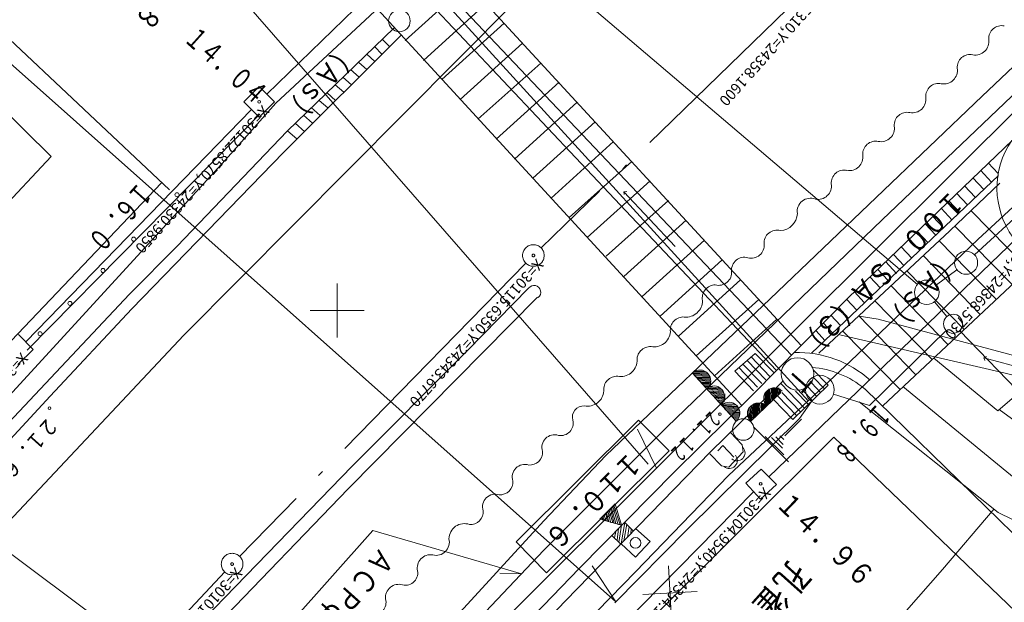
# Model space of a CAD drawing. Extents: x 23947 to 24242, y 30390 to 30689.
# Drawn here: x 24135 to 24181, y 30536 to 30563 of the extents above; entities that cross this region are included whole.
import ezdxf

# ---------------------------------------------------------------- set-up
doc = ezdxf.new("R2010")
doc.units = 0
doc.linetypes.add('long dashed dotted', pattern=[15.25, 12, -1.5, 0.25, -1.5])
doc.layers.add('\\M+5A4BD\\M+5A4CE\\M+5CBFB', color=136, linetype='Continuous', lineweight=0)
doc.layers.add('道路平面図', color=7, linetype='Continuous', lineweight=0)
doc.styles.add('\\M+5A3CD\\M+5A3D3 \\M+5A5B4\\M+5A5B7\\M+5A5C3\\M+5A5AF', font='MS Gothic.ttf')

msp = doc.modelspace()

# ---------------------------------------------------------------- linework, layer by layer
at = {"layer": '\\M+5A4BD\\M+5A4CE\\M+5CBFB', "linetype": 'Continuous', "lineweight": 13}
for p, q in [((24164.414, 30542.878), (24101.969, 30614.501)), ((24162.906, 30536.501), (24088.535, 30602.672)), ((24145.943, 30530.459), (24105.802, 30560.429)), ((24164.8, 30542.703), (24163.922, 30544.5)), ((24162.906, 30536.501), (24161.811, 30538.175))]:
    msp.add_line(p, q, dxfattribs=at)
at = {"layer": '道路平面図', "linetype": 'Continuous', "lineweight": 13}
for p, q in [((24146.743, 30560.031), (24163.576, 30576.424)), ((24194.004, 30573.366), (24179.885, 30559.944)), ((24171.059, 30547.937), (24148.83, 30571.37)), ((24170.346, 30547.233), (24148.296, 30570.632)), ((24176.887, 30551.217), (24154.872, 30569.96)), ((24153.579, 30565.604), (24147.157, 30559.61)), ((24171.817, 30545.818), (24153.7, 30565.717)), ((24171.499, 30548.382), (24155.71, 30565.514)), ((24153.156, 30562.516), (24156.041, 30565.134)), ((24186.296, 30564.752), (24175.254, 30554.202)), ((24158.188, 30564.245), (24142.891, 30548.869)), ((24168.756, 30545.594), (24151.526, 30564.35)), ((24154.004, 30561.589), (24156.911, 30564.231)), ((24134.196, 30563.157), (24142.233, 30555.596)), ((24147.681, 30558.313), (24152.636, 30563.106)), ((24157.736, 30563.326), (24154.851, 30560.707)), ((24152.943, 30562.747), (24147.514, 30557.33)), ((24152.441, 30562.232), (24152.089, 30562.589)), ((24152.085, 30561.88), (24151.733, 30562.237)), ((24155.699, 30559.781), (24158.585, 30562.399)), ((24151.749, 30561.551), (24151.376, 30561.885)), ((24151.371, 30561.176), (24150.999, 30561.509)), ((24159.434, 30561.473), (24156.525, 30558.875)), ((24150.658, 30560.472), (24150.262, 30560.826)), ((24151.015, 30560.824), (24150.619, 30561.178)), ((24133.373, 30560.455), (24136.746, 30557.147)), ((24146.391, 30560.388), (24145.678, 30559.684)), ((24147.095, 30559.675), (24146.391, 30560.388)), ((24150.302, 30560.12), (24149.906, 30560.474)), ((24157.373, 30557.949), (24160.28, 30560.591)), ((24182.605, 30560.451), (24171.433, 30549.327)), ((24149.924, 30559.745), (24149.528, 30560.099)), ((24179.885, 30559.944), (24170.066, 30550.542)), ((24147.157, 30559.61), (24144.821, 30556.996)), ((24145.678, 30559.684), (24146.382, 30558.971)), ((24146.382, 30558.971), (24147.095, 30559.675)), ((24149.211, 30559.041), (24148.792, 30559.416)), ((24149.568, 30559.393), (24149.172, 30559.747)), ((24161.128, 30559.664), (24158.222, 30557.023)), ((24135.567, 30548.56), (24146.03, 30559.327)), ((24135.633, 30548.165), (24146.419, 30559.106)), ((24148.855, 30558.689), (24148.435, 30559.064)), ((24186.049, 30559.204), (24179.691, 30553.293)), ((24148.501, 30558.293), (24148.058, 30558.689)), ((24159.068, 30556.14), (24161.954, 30558.759)), ((24142.579, 30552.981), (24147.681, 30558.313)), ((24148.144, 30557.941), (24147.702, 30558.337)), ((24181.68, 30558.271), (24173.699, 30550.608)), ((24162.803, 30557.833), (24159.917, 30555.214)), ((24136.746, 30557.147), (24130.313, 30550.28)), ((24147.514, 30557.33), (24140.484, 30550.075)), ((24144.821, 30556.996), (24137.496, 30549.001)), ((24163.651, 30556.906), (24160.742, 30554.309)), ((24180.636, 30556.353), (24180.165, 30556.858)), ((24171.984, 30548.033), (24180.641, 30556.265)), ((24183.83, 30556.539), (24179.537, 30552.58)), ((24180.327, 30555.959), (24179.809, 30556.506)), ((24141.86, 30555.929), (24131.555, 30545.104)), ((24161.591, 30553.382), (24164.498, 30556.024)), ((24178.394, 30553.704), (24180.705, 30555.914)), ((24179.569, 30555.253), (24179.075, 30555.778)), ((24179.97, 30555.607), (24179.452, 30556.154)), ((24163.287, 30555.514), (24163.419, 30555.521)), ((24163.287, 30555.514), (24163.294, 30555.381)), ((24163.287, 30555.514), (24165.665, 30552.969)), ((24170.003, 30542.3), (24183.548, 30555.343)), ((24179.213, 30554.901), (24178.695, 30555.447)), ((24162.458, 30552.523), (24165.346, 30555.098)), ((24178.856, 30554.549), (24178.339, 30555.095)), ((24180.611, 30545.351), (24191.585, 30554.908)), ((24178.099, 30553.842), (24177.605, 30554.368)), ((24178.5, 30554.197), (24177.982, 30554.743)), ((24179.36, 30554.644), (24182.036, 30551.916)), ((24166.172, 30554.192), (24163.286, 30551.574)), ((24175.254, 30554.202), (24165.293, 30544.605)), ((24177.742, 30553.49), (24177.248, 30554.016)), ((24178.626, 30553.916), (24181.279, 30551.21)), ((24172.316, 30548.029), (24178.394, 30553.704)), ((24177.386, 30553.139), (24176.868, 30553.685)), ((24140.38, 30550.755), (24142.579, 30552.981)), ((24164.135, 30550.647), (24167.02, 30553.266)), ((24179.691, 30553.293), (24173.781, 30547.664)), ((24177.006, 30552.807), (24176.512, 30553.333)), ((24177.89, 30553.233), (24180.542, 30550.527)), ((24176.272, 30552.08), (24175.778, 30552.606)), ((24176.629, 30552.432), (24176.134, 30552.958)), ((24177.153, 30552.55), (24179.808, 30549.799)), ((24167.825, 30552.337), (24164.96, 30549.742)), ((24182.351, 30552.222), (24175.286, 30545.584)), ((24175.916, 30551.728), (24175.421, 30552.254)), ((24175.536, 30551.397), (24175.041, 30551.923)), ((24176.396, 30551.844), (24179.072, 30549.116)), ((24178.718, 30551.898), (24177.774, 30551.189)), ((24150, 30551.25), (24150, 30548.75)), ((24165.809, 30548.816), (24168.694, 30551.434)), ((24174.799, 30550.714), (24174.328, 30551.219)), ((24175.179, 30551.045), (24174.685, 30551.571)), ((24133.966, 30543.955), (24140.38, 30550.755)), ((24156.041, 30548.158), (24158.867, 30551.038)), ((24174.419, 30550.383), (24173.972, 30550.867)), ((24175.683, 30551.14), (24178.292, 30548.431)), ((24159.289, 30550.619), (24150.513, 30541.739)), ((24170.066, 30550.542), (24162.454, 30543.278)), ((24169.543, 30550.508), (24166.634, 30547.91)), ((24173.699, 30550.608), (24169.279, 30546.133)), ((24174.063, 30550.031), (24173.615, 30550.515)), ((24174.926, 30550.433), (24177.555, 30547.747)), ((24177.684, 30550.412), (24178.255, 30549.728)), ((24140.484, 30550.075), (24136.704, 30546.034)), ((24151.25, 30550), (24148.75, 30550)), ((24173.329, 30549.303), (24172.881, 30549.787)), ((24173.686, 30549.655), (24173.238, 30550.139)), ((24171.433, 30549.327), (24157.844, 30535.756)), ((24167.483, 30546.984), (24170.369, 30549.602)), ((24172.949, 30548.972), (24172.525, 30549.435)), ((24175.061, 30549.6), (24174.189, 30549.75)), ((24174.189, 30549.75), (24176.821, 30547.02)), ((24185.51, 30546.799), (24175.061, 30549.6)), ((24142.891, 30548.869), (24128.854, 30533.92)), ((24137.496, 30549.001), (24129.464, 30540.247)), ((24135.919, 30548.203), (24135.238, 30548.896)), ((24172.593, 30548.62), (24172.192, 30549.063)), ((24173.286, 30548.881), (24180.888, 30547.115)), ((24173.432, 30549.044), (24176.085, 30546.337)), ((24178.223, 30549.079), (24174.672, 30545.596)), ((24178.847, 30549.07), (24189.089, 30538.45)), ((24135.206, 30547.499), (24135.919, 30548.203)), ((24150.697, 30542.79), (24156.041, 30548.158)), ((24169.373, 30548.019), (24168.423, 30547.191)), ((24170.242, 30547.116), (24169.373, 30548.019)), ((24173.781, 30547.664), (24168.137, 30542.36)), ((24169.672, 30546.62), (24168.803, 30547.523)), ((24169.862, 30546.785), (24168.993, 30547.688)), ((24170.052, 30546.951), (24169.183, 30547.854)), ((24177.641, 30547.797), (24180.611, 30545.351)), ((24179.964, 30547.816), (24180.094, 30547.868)), ((24179.964, 30547.816), (24180.015, 30547.686)), ((24179.964, 30547.816), (24183.335, 30546.898)), ((24166.458, 30547.104), (24167.146, 30547.076)), ((24168.487, 30544.871), (24166.458, 30547.104)), ((24167.12, 30547.141), (24166.5, 30547.15)), ((24166.505, 30547.062), (24167.192, 30547.034)), ((24166.586, 30547.199), (24167.029, 30547.18)), ((24169.293, 30546.288), (24168.423, 30547.191)), ((24169.483, 30546.454), (24168.613, 30547.357)), ((24172.049, 30547.262), (24172.753, 30546.549)), ((24180.888, 30547.115), (24184.009, 30546.338)), ((24166.551, 30547.02), (24167.239, 30546.992)), ((24166.598, 30546.979), (24167.242, 30546.948)), ((24166.624, 30546.914), (24167.288, 30546.907)), ((24167.291, 30546.862), (24166.67, 30546.872)), ((24167.272, 30546.795), (24166.717, 30546.83)), ((24167.275, 30546.751), (24166.764, 30546.789)), ((24167.277, 30546.707), (24166.81, 30546.747)), ((24167.28, 30546.663), (24166.836, 30546.682)), ((24167.259, 30546.639), (24166.883, 30546.64)), ((24166.929, 30546.599), (24167.261, 30546.595)), ((24167.304, 30543.455), (24170.641, 30546.718)), ((24170.558, 30546.625), (24171.663, 30545.47)), ((24171.995, 30546.639), (24172.396, 30546.197)), ((24172.092, 30546.888), (24172.563, 30546.383)), ((24169.279, 30546.133), (24165.63, 30542.52)), ((24166.976, 30546.557), (24167.264, 30546.551)), ((24167.001, 30546.492), (24167.222, 30546.504)), ((24167.048, 30546.45), (24167.225, 30546.46)), ((24167.118, 30546.388), (24167.829, 30546.339)), ((24167.165, 30546.346), (24167.876, 30546.298)), ((24167.782, 30546.381), (24167.183, 30546.414)), ((24167.19, 30546.281), (24167.901, 30546.233)), ((24167.237, 30546.24), (24167.904, 30546.189)), ((24167.269, 30546.463), (24167.692, 30546.42)), ((24167.284, 30546.198), (24167.974, 30546.126)), ((24167.976, 30546.082), (24167.33, 30546.156)), ((24169.151, 30544.864), (24170.538, 30546.181)), ((24169.833, 30545.721), (24169.832, 30546.142)), ((24169.871, 30546.232), (24169.862, 30545.612)), ((24169.908, 30545.57), (24169.913, 30546.279)), ((24169.95, 30545.617), (24169.955, 30546.326)), ((24169.992, 30545.664), (24169.996, 30546.372)), ((24170.033, 30545.71), (24170.04, 30546.375)), ((24170.075, 30545.757), (24170.105, 30546.4)), ((24170.149, 30546.403), (24170.14, 30545.783)), ((24170.194, 30546.405), (24170.182, 30545.829)), ((24170.238, 30546.408), (24170.223, 30545.876)), ((24170.282, 30546.41), (24170.265, 30545.922)), ((24170.326, 30546.413), (24170.307, 30545.969)), ((24170.37, 30546.415), (24170.348, 30546.016)), ((24170.39, 30546.062), (24170.414, 30546.418)), ((24170.455, 30546.088), (24170.458, 30546.42)), ((24170.496, 30546.135), (24170.505, 30546.379)), ((24170.538, 30546.181), (24170.528, 30546.358)), ((24170.603, 30546.207), (24171.473, 30545.304)), ((24171.116, 30544.952), (24172.753, 30546.549)), ((24171.242, 30546.265), (24171.829, 30545.656)), ((24171.571, 30546.305), (24172.019, 30545.822)), ((24171.829, 30546.453), (24172.207, 30546.031)), ((24174.672, 30545.596), (24173.003, 30546.129)), ((24182.663, 30538.361), (24174.445, 30546.378)), ((24136.704, 30546.034), (24129.671, 30538.447)), ((24167.979, 30546.038), (24167.356, 30546.091)), ((24167.981, 30545.994), (24167.403, 30546.05)), ((24167.984, 30545.95), (24167.449, 30546.008)), ((24167.963, 30545.926), (24167.496, 30545.966)), ((24167.965, 30545.882), (24167.542, 30545.925)), ((24167.568, 30545.86), (24167.947, 30545.815)), ((24167.615, 30545.818), (24167.949, 30545.771)), ((24167.685, 30545.756), (24167.908, 30545.724)), ((24167.731, 30545.714), (24167.91, 30545.68)), ((24167.954, 30545.682), (24168.398, 30545.663)), ((24169.258, 30544.936), (24169.304, 30545.692)), ((24169.299, 30544.983), (24169.327, 30545.671)), ((24169.341, 30545.03), (24169.369, 30545.717)), ((24169.413, 30545.72), (24169.383, 30545.076)), ((24169.457, 30545.722), (24169.424, 30545.123)), ((24169.501, 30545.725), (24169.466, 30545.169)), ((24169.545, 30545.727), (24169.508, 30545.216)), ((24169.59, 30545.73), (24169.573, 30545.242)), ((24169.657, 30545.711), (24169.635, 30545.312)), ((24169.677, 30545.358), (24169.701, 30545.714)), ((24169.718, 30545.405), (24169.745, 30545.716)), ((24169.76, 30545.451), (24169.792, 30545.675)), ((24169.802, 30545.498), (24169.836, 30545.677)), ((24171.116, 30544.952), (24170.223, 30545.876)), ((24171.306, 30545.118), (24170.413, 30546.041)), ((24171.981, 30545.788), (24171.418, 30544.995)), ((24180.632, 30540.638), (24174.191, 30545.766)), ((24167.804, 30545.607), (24168.515, 30545.559)), ((24167.85, 30545.566), (24168.561, 30545.517)), ((24168.489, 30545.624), (24167.869, 30545.633)), ((24167.897, 30545.524), (24168.608, 30545.475)), ((24167.943, 30545.482), (24168.61, 30545.431)), ((24167.969, 30545.418), (24168.657, 30545.39)), ((24168.659, 30545.346), (24168.016, 30545.376)), ((24168.641, 30545.278), (24168.062, 30545.334)), ((24168.62, 30545.255), (24168.109, 30545.293)), ((24168.623, 30545.211), (24168.156, 30545.251)), ((24169.076, 30545.015), (24169.075, 30545.435)), ((24169.135, 30545.549), (24169.125, 30544.929)), ((24169.151, 30544.864), (24169.2, 30545.575)), ((24169.193, 30544.911), (24169.262, 30545.645)), ((24180.674, 30545.421), (24184.183, 30542.829)), ((24163.968, 30544.928), (24158.287, 30539.275)), ((24165.376, 30543.502), (24163.968, 30544.928)), ((24171.418, 30544.995), (24166.212, 30539.86)), ((24168.625, 30545.167), (24168.181, 30545.186)), ((24168.628, 30545.122), (24168.228, 30545.144)), ((24168.275, 30545.103), (24168.63, 30545.078)), ((24168.321, 30545.061), (24168.633, 30545.034)), ((24168.347, 30544.996), (24168.591, 30544.988)), ((24168.394, 30544.954), (24168.593, 30544.943)), ((24171.513, 30544.974), (24170.738, 30544.2)), ((24165.293, 30544.605), (24159.573, 30538.893)), ((24168.228, 30544.348), (24168.769, 30543.78)), ((24169.298, 30544.607), (24170.916, 30542.993)), ((24173.021, 30544.129), (24157.088, 30528.274)), ((24170.699, 30543.313), (24169.832, 30544.172)), ((24170.637, 30543.619), (24170.122, 30544.122)), ((24170.672, 30543.798), (24170.32, 30544.155)), ((24170.703, 30544.021), (24170.517, 30544.188)), ((24181.84, 30535.659), (24173.021, 30544.129)), ((24165.376, 30543.502), (24159.695, 30537.849)), ((24160.587, 30536.549), (24167.304, 30543.455)), ((24167.863, 30543.752), (24167.634, 30543.495)), ((24168.381, 30543.205), (24167.863, 30543.752)), ((24168.81, 30543.45), (24168.141, 30542.749)), ((24168.769, 30543.78), (24168.81, 30543.45)), ((24162.454, 30543.278), (24159.574, 30540.254)), ((24167.265, 30543.364), (24167.806, 30542.797)), ((24143.813, 30535.698), (24150.697, 30542.79)), ((24165.63, 30542.52), (24161.211, 30538.045)), ((24167.806, 30542.797), (24168.141, 30542.749)), ((24169.651, 30542.657), (24168.936, 30541.997)), ((24170.355, 30541.943), (24169.651, 30542.657)), ((24168.137, 30542.36), (24163.824, 30537.891)), ((24150.513, 30541.739), (24143.17, 30534.134)), ((24156.391, 30528.479), (24169.29, 30541.596)), ((24168.936, 30541.997), (24169.619, 30541.26)), ((24169.619, 30541.26), (24170.355, 30541.943)), ((24162.88, 30541.038), (24162.167, 30540.334)), ((24162.686, 30540.164), (24162.545, 30540.709)), ((24162.774, 30540.169), (24162.61, 30540.735)), ((24162.842, 30540.15), (24162.672, 30540.805)), ((24162.909, 30540.132), (24162.714, 30540.851)), ((24163.023, 30540.072), (24162.776, 30540.921)), ((24163.111, 30540.077), (24162.818, 30540.968)), ((24163.179, 30540.058), (24162.88, 30541.038)), ((24178.057, 30537.993), (24180.445, 30540.805)), ((24159.574, 30540.254), (24150.806, 30530.709)), ((24163.179, 30540.058), (24162.167, 30540.334)), ((24162.302, 30540.297), (24162.274, 30540.406)), ((24162.393, 30540.258), (24162.316, 30540.453)), ((24162.46, 30540.24), (24162.378, 30540.523)), ((24162.528, 30540.221), (24162.441, 30540.593)), ((24162.595, 30540.203), (24162.482, 30540.639)), ((24187.798, 30537.166), (24180.632, 30540.638)), ((24151.655, 30539.804), (24146.238, 30533.744)), ((24158.54, 30537.802), (24151.655, 30539.804)), ((24162.908, 30539.756), (24162.858, 30539.465)), ((24166.212, 30539.86), (24162.86, 30536.454)), ((24163.033, 30539.895), (24162.974, 30539.361)), ((24163.047, 30539.254), (24163.179, 30540.058)), ((24163.161, 30539.194), (24163.327, 30540.177)), ((24163.42, 30540.094), (24163.286, 30539.334)), ((24163.726, 30539.779), (24163.327, 30540.177)), ((24163.537, 30539.99), (24163.455, 30539.476)), ((24163.63, 30539.907), (24163.601, 30539.639)), ((24163.83, 30539.896), (24164.505, 30539.292)), ((24163.14, 30539.171), (24162.718, 30539.59)), ((24164.505, 30539.292), (24163.816, 30538.567)), ((24159.573, 30538.893), (24145.834, 30524.382)), ((24159.695, 30537.849), (24158.287, 30539.275)), ((24163.161, 30539.194), (24163.816, 30538.567)), ((24161.211, 30538.045), (24155.667, 30532.311)), ((24164.589, 30522.785), (24178.057, 30537.993)), ((24165.348, 30538.164), (24165.492, 30535.65)), ((24158.54, 30537.802), (24157.54, 30537.823)), ((24163.824, 30537.891), (24158.448, 30532.395)), ((24157.825, 30533.694), (24160.587, 30536.549)), ((24166.678, 30536.979), (24164.163, 30536.835))]:
    msp.add_line(p, q, dxfattribs=at)
at = {"layer": '道路平面図', "linetype": 'long dashed dotted', "lineweight": 13}
for p, q in [((24173.091, 30566.159), (24159.451, 30552.905)), ((24158.743, 30552.198), (24145.48, 30538.608)), ((24181.8, 30541.899), (24176.21, 30546.477)), ((24144.789, 30537.885), (24131.793, 30524.015))]:
    msp.add_line(p, q, dxfattribs=at)
at = {"layer": '道路平面図', "linetype": 'Continuous', "lineweight": 13}
for centre, radius in [((24152.883, 30563.43), 0.5), ((24146.387, 30559.679), 0.0625), ((24142.578, 30555.371), 0.0938), ((24140.568, 30553.311), 0.0938), ((24179.145, 30552.218), 0.534), ((24139.145, 30551.859), 0.0938), ((24177.32, 30550.848), 0.568), ((24137.614, 30550.335), 0.0938), ((24178.539, 30549.389), 0.443), ((24136.232, 30548.929), 0.0938), ((24171.33, 30547.067), 0.75), ((24172.367, 30546.333), 0.667), ((24136.669, 30545.479), 0.0625), ((24167.738, 30545.205), 0.0625), ((24168.818, 30544.491), 0.5), ((24169.623, 30541.969), 0.0625), ((24163.823, 30539.231), 0.25)]:
    msp.add_circle(centre, radius, dxfattribs=at)
at = {"layer": '道路平面図', "linetype": 'long dashed dotted', "lineweight": 13}
for centre, radius in [((24159.092, 30552.556), 0.5), ((24159.092, 30552.556), 0.0625), ((24145.131, 30538.25), 0.5), ((24145.131, 30538.25), 0.0625)]:
    msp.add_circle(centre, radius, dxfattribs=at)
at = {"layer": '道路平面図', "linetype": 'Continuous', "lineweight": 13}
for centre, radius, start, end in [((24180.789, 30562.614), 0.598, 77.9504, 183.99), ((24179.573, 30562.475), 0.627, 259.1053, 8.8982), ((24179.329, 30561.275), 0.598, 77.9504, 183.99), ((24178.113, 30561.136), 0.627, 259.1053, 8.8982), ((24177.87, 30559.935), 0.598, 77.9504, 183.99), ((24176.654, 30559.797), 0.627, 259.1053, 8.8982), ((24176.411, 30558.596), 0.598, 77.9504, 183.99), ((24175.195, 30558.458), 0.627, 259.1053, 8.8982), ((24174.951, 30557.257), 0.598, 77.9504, 183.99), ((24184.481, 30555.683), 3.907, 145.6071, 215.7071), ((24173.736, 30557.119), 0.627, 259.1053, 8.8982), ((24173.492, 30555.918), 0.598, 77.9504, 183.99), ((24172.276, 30555.78), 0.627, 259.1053, 8.8982), ((24171.927, 30554.599), 0.611, 67.7569, 189.1337), ((24170.499, 30554.536), 0.825, 272.6026, 357.6235), ((24170.38, 30553.132), 0.601, 74.9122, 183.8087), ((24169.191, 30553.023), 0.593, 254.037, 6.6109), ((24168.871, 30551.872), 0.601, 74.9122, 183.8087), ((24167.682, 30551.764), 0.593, 254.037, 6.6109), ((24159.121, 30550.853), 0.313, 307.9071, 142.5071), ((24167.526, 30550.584), 0.609, 90.6574, 191.2751), ((24166.167, 30550.461), 0.762, 263.9626, 0.2745), ((24166.046, 30549.096), 0.609, 86.2239, 186.8416), ((24164.682, 30549.079), 0.762, 259.5292, 355.8411), ((24164.503, 30547.722), 0.609, 86.2239, 186.8416), ((24171.336, 30542.994), 5.063, 48.3071, 91.7071), ((24163.139, 30547.705), 0.762, 259.5292, 355.8411), ((24166.81, 30546.747), 0.5, 311.9071, 131.9071), ((24171.666, 30543.035), 4.344, 50.3071, 85.6071), ((24162.96, 30546.348), 0.609, 86.2239, 186.8416), ((24161.596, 30546.33), 0.762, 259.5292, 355.8411), ((24167.449, 30546.008), 0.5, 311.9071, 131.9071), ((24170.265, 30545.922), 0.5, 43.7071, 223.7071), ((24168.156, 30545.251), 0.5, 311.9071, 131.9071), ((24169.508, 30545.216), 0.5, 43.7071, 223.7071), ((24161.418, 30545.067), 0.516, 85.6382, 196.6276), ((24160.355, 30544.79), 0.583, 260.0226, 12.8118), ((24160.07, 30543.657), 0.588, 71.7512, 198.0274), ((24158.92, 30543.43), 0.593, 266.2189, 4.3736), ((24168.524, 30543.412), 0.375, 230.1071, 40.3071), ((24168.168, 30543.06), 0.375, 230.1071, 40.1071), ((24158.697, 30542.281), 0.588, 71.7512, 198.0274), ((24157.547, 30542.054), 0.593, 266.2189, 4.3736), ((24157.324, 30540.904), 0.588, 71.7512, 198.0274), ((24156.174, 30540.677), 0.593, 266.2189, 4.3736), ((24155.894, 30539.411), 0.716, 70.3511, 178.8972), ((24154.58, 30539.271), 0.617, 255.4663, 14.4069), ((24154.319, 30538.074), 0.609, 79.8911, 193.1035), ((24153.155, 30537.845), 0.578, 249.8042, 9.1177), ((24152.849, 30536.703), 0.609, 79.8911, 193.1035), ((24151.685, 30536.473), 0.578, 249.8042, 9.1177)]:
    msp.add_arc(centre, radius, start, end, dxfattribs=at)

# ---------------------------------------------------------------- texts
at = {"layer": '道路平面図', "linetype": 'Continuous', "lineweight": 13, "style": '\\M+5A3CD\\M+5A3D3 \\M+5A5B4\\M+5A5B7\\M+5A5C3\\M+5A5AF'}
for s, height, rotation, width, p in [('ＭＡＴＡＣＨ\u3000ＬＩＮＥ\u3000\u3000\u3000\u3000ＳＴＡ．ＮＯ．１４０＋０．００', 2.00025, 311.7071, 0.832381, (24169.842, 30604.618)), ('X=30129.5310,Y=24358.1600', 0.49911, 228.2071, 1, (24173.586, 30566.386)), ('２８８', 0.9677, 228.2071, 0.858268, (24142.793, 30566.036)), ('１４．０４', 0.9677, 318.0071, 0.69685, (24142.835, 30562.55)), ('（Ａｓ）', 0.9677, 228.2071, 0.858268, (24150.383, 30562.521)), ('X=30122.8570,Y=24330.9850', 0.49911, 228.2071, 1, (24146.523, 30559.558)), ('１６．０', 0.9677, 228.2071, 0.69685, (24140.832, 30556.01)), ('１００\u3000ＳＡ（３）', 1, 224.9079, 0.832, (24178.489, 30555.644)), ('X=30118.6250,Y=24368.5730', 0.49911, 228.2071, 1, (24184.041, 30555.573)), ('X=30115.6350,Y=24343.6770', 0.49911, 228.2071, 1, (24159.228, 30552.435)), ('（Ａｓ）', 0.9677, 228.2071, 0.858268, (24178.259, 30552.861)), ('X=30111.4270,Y=24319.7070', 0.49911, 228.2071, 1, (24135.346, 30548.086)), ('Ｔ', 0.968, 228.2071, 0.858268, (24171.454, 30547.5)), ('２１．１２', 0.7187, 225.0071, 0.578783, (24167.369, 30545.429)), ('１９．８', 0.9687, 228.2071, 0.590452, (24175.049, 30545.754)), ('２１．６６', 0.7201, 228.2071, 0.867725, (24136.632, 30545.134)), ('１１０．６', 0.9677, 224.8537, 0.858268, (24163.566, 30543.508)), ('X=30104.9540,Y=24354.1680', 0.49911, 228.2071, 1, (24169.759, 30541.847)), ('１４．９６', 0.9677, 316.2071, 0.858268, (24170.256, 30541.014)), ('ＡＣＰφ３００', 1, 228.2071, 0.832, (24152.048, 30539.084)), ('孔雀\u3000', 1.2497, 228.2071, 0.832317, (24171.09, 30538.478)), ('X=30101.3820,Y=24329.5900', 0.49911, 228.2071, 1, (24145.267, 30538.129))]:
    msp.add_text(s, height=height, rotation=rotation, dxfattribs=dict(at, width=width)).set_placement(p)

doc.saveas('drawing.dxf')
